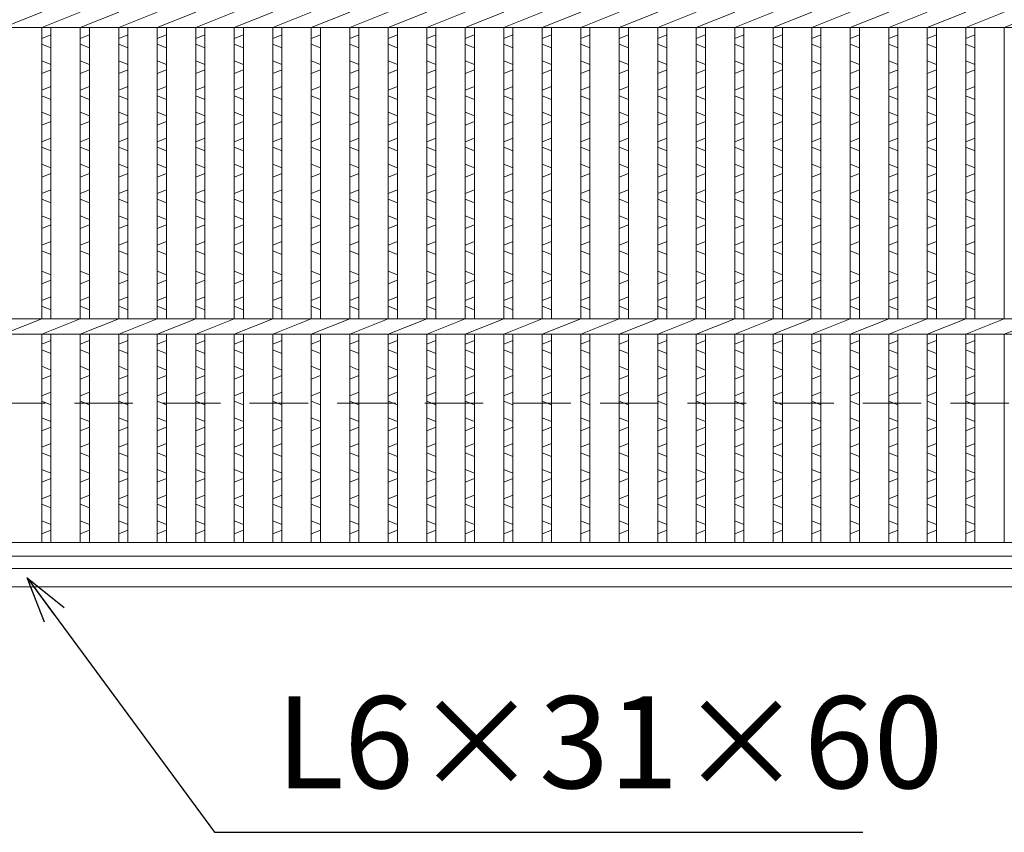
# Model space of a CAD drawing. Units: millimetres. Extents: x 2927 to 5717, y 0 to 1973.
# Drawn here: x 3612 to 3933, y 378 to 643 of the extents above; entities that cross this region are included whole.
import ezdxf

# ---------------------------------------------------------------- set-up
doc = ezdxf.new("R2010")
doc.units = ezdxf.units.MM
doc.linetypes.add('HIDDEN', pattern=[9.525, 6.35, -3.175])
for name, color, linetype, lineweight in [('エンボス', 4, 'Continuous', 5), ('受け枠', 3, 'Continuous', 9), ('本体', 7, 'Continuous', 13), ('枠寸法', 31, 'Continuous', 9)]:
    doc.layers.add(name, color=color, linetype=linetype, lineweight=lineweight)
doc.dimstyles.new('ISO-25', dxfattribs={"dimscale": 10, "dimtxt": 3, "dimasz": 1.5, "dimexe": 1.5, "dimexo": 2, "dimgap": 0.5, "dimtad": 1, "dimdsep": 46, "dimtxsty": 'Standard', "dimblk": 'OPEN30', "dimcen": 2.5, "dimadec": 0, "dimazin": 0, "dimtfac": 1, "dimtmove": 0, "dimatfit": 0, "dimldrblk": 'OPEN30', "dimfxl": 1, "dimarcsym": 0})

# ---------------------------------------------------------------- blocks, each defined once
blk = doc.blocks.new('1')
at = {"layer": '枠寸法', "linetype": 'HIDDEN', "ltscale": 3}
blk.add_line((0, 0), (995, 0), dxfattribs=at)
blk = doc.blocks.new('_Open30')
at = {"color": 0, "linetype": 'ByBlock', "lineweight": -2}
for p, q in [((-1, 0.268), (0, 0)), ((0, 0), (-1, -0.268)), ((0, 0), (-1, 0))]:
    blk.add_line(p, q, dxfattribs=at)

msp = doc.modelspace()

# ---------------------------------------------------------------- linework, layer by layer
at = {"layer": 'エンボス', "linetype": 'Continuous'}
for p, q in [((3618.898, 636.522), (3621.898, 637.722)), ((3631.458, 636.522), (3634.458, 637.722)), ((3644.018, 636.522), (3647.018, 637.722)), ((3656.578, 636.522), (3659.578, 637.722)), ((3669.138, 636.522), (3672.138, 637.722)), ((3681.698, 636.522), (3684.698, 637.722)), ((3694.258, 636.522), (3697.258, 637.722)), ((3706.818, 636.522), (3709.818, 637.722)), ((3719.378, 636.522), (3722.378, 637.722)), ((3731.938, 636.522), (3734.938, 637.722)), ((3744.498, 636.522), (3747.498, 637.722)), ((3757.058, 636.522), (3760.058, 637.722)), ((3769.618, 636.522), (3772.618, 637.722)), ((3782.178, 636.522), (3785.178, 637.722)), ((3794.738, 636.522), (3797.738, 637.722)), ((3807.298, 636.522), (3810.298, 637.722)), ((3819.858, 636.522), (3822.858, 637.722)), ((3832.418, 636.522), (3835.418, 637.722)), ((3844.978, 636.522), (3847.978, 637.722)), ((3857.538, 636.522), (3860.538, 637.722)), ((3870.098, 636.522), (3873.098, 637.722)), ((3882.658, 636.522), (3885.658, 637.722)), ((3895.218, 636.522), (3898.218, 637.722)), ((3907.778, 636.522), (3910.778, 637.722)), ((3920.338, 636.522), (3923.338, 637.722)), ((3621.898, 633.522), (3618.898, 634.722)), ((3634.458, 633.522), (3631.458, 634.722)), ((3647.018, 633.522), (3644.018, 634.722)), ((3659.578, 633.522), (3656.578, 634.722)), ((3672.138, 633.522), (3669.138, 634.722)), ((3684.698, 633.522), (3681.698, 634.722)), ((3697.258, 633.522), (3694.258, 634.722)), ((3709.818, 633.522), (3706.818, 634.722)), ((3722.378, 633.522), (3719.378, 634.722)), ((3734.938, 633.522), (3731.938, 634.722)), ((3747.498, 633.522), (3744.498, 634.722)), ((3760.058, 633.522), (3757.058, 634.722)), ((3772.618, 633.522), (3769.618, 634.722)), ((3785.178, 633.522), (3782.178, 634.722)), ((3797.738, 633.522), (3794.738, 634.722)), ((3810.298, 633.522), (3807.298, 634.722)), ((3822.858, 633.522), (3819.858, 634.722)), ((3835.418, 633.522), (3832.418, 634.722)), ((3847.978, 633.522), (3844.978, 634.722)), ((3860.538, 633.522), (3857.538, 634.722)), ((3873.098, 633.522), (3870.098, 634.722)), ((3885.658, 633.522), (3882.658, 634.722)), ((3898.218, 633.522), (3895.218, 634.722)), ((3910.778, 633.522), (3907.778, 634.722)), ((3923.338, 633.522), (3920.338, 634.722)), ((3618.898, 629.322), (3621.898, 628.122)), ((3621.898, 626.322), (3618.898, 625.122)), ((3631.458, 629.322), (3634.458, 628.122)), ((3634.458, 626.322), (3631.458, 625.122)), ((3644.018, 629.322), (3647.018, 628.122)), ((3647.018, 626.322), (3644.018, 625.122)), ((3656.578, 629.322), (3659.578, 628.122)), ((3659.578, 626.322), (3656.578, 625.122)), ((3669.138, 629.322), (3672.138, 628.122)), ((3672.138, 626.322), (3669.138, 625.122)), ((3681.698, 629.322), (3684.698, 628.122)), ((3684.698, 626.322), (3681.698, 625.122)), ((3694.258, 629.322), (3697.258, 628.122)), ((3697.258, 626.322), (3694.258, 625.122)), ((3706.818, 629.322), (3709.818, 628.122)), ((3709.818, 626.322), (3706.818, 625.122)), ((3719.378, 629.322), (3722.378, 628.122)), ((3722.378, 626.322), (3719.378, 625.122)), ((3731.938, 629.322), (3734.938, 628.122)), ((3734.938, 626.322), (3731.938, 625.122)), ((3744.498, 629.322), (3747.498, 628.122)), ((3747.498, 626.322), (3744.498, 625.122)), ((3757.058, 629.322), (3760.058, 628.122)), ((3760.058, 626.322), (3757.058, 625.122)), ((3769.618, 629.322), (3772.618, 628.122)), ((3772.618, 626.322), (3769.618, 625.122)), ((3782.178, 629.322), (3785.178, 628.122)), ((3785.178, 626.322), (3782.178, 625.122)), ((3794.738, 629.322), (3797.738, 628.122)), ((3797.738, 626.322), (3794.738, 625.122)), ((3807.298, 629.322), (3810.298, 628.122)), ((3810.298, 626.322), (3807.298, 625.122)), ((3819.858, 629.322), (3822.858, 628.122)), ((3822.858, 626.322), (3819.858, 625.122)), ((3832.418, 629.322), (3835.418, 628.122)), ((3835.418, 626.322), (3832.418, 625.122)), ((3844.978, 629.322), (3847.978, 628.122)), ((3847.978, 626.322), (3844.978, 625.122)), ((3857.538, 629.322), (3860.538, 628.122)), ((3860.538, 626.322), (3857.538, 625.122)), ((3870.098, 629.322), (3873.098, 628.122)), ((3873.098, 626.322), (3870.098, 625.122)), ((3882.658, 629.322), (3885.658, 628.122)), ((3885.658, 626.322), (3882.658, 625.122)), ((3895.218, 629.322), (3898.218, 628.122)), ((3898.218, 626.322), (3895.218, 625.122)), ((3907.778, 629.322), (3910.778, 628.122)), ((3910.778, 626.322), (3907.778, 625.122)), ((3920.338, 629.322), (3923.338, 628.122)), ((3923.338, 626.322), (3920.338, 625.122)), ((3618.898, 619.722), (3621.898, 620.922)), ((3631.458, 619.722), (3634.458, 620.922)), ((3644.018, 619.722), (3647.018, 620.922)), ((3656.578, 619.722), (3659.578, 620.922)), ((3669.138, 619.722), (3672.138, 620.922)), ((3681.698, 619.722), (3684.698, 620.922)), ((3694.258, 619.722), (3697.258, 620.922)), ((3706.818, 619.722), (3709.818, 620.922)), ((3719.378, 619.722), (3722.378, 620.922)), ((3731.938, 619.722), (3734.938, 620.922)), ((3744.498, 619.722), (3747.498, 620.922)), ((3757.058, 619.722), (3760.058, 620.922)), ((3769.618, 619.722), (3772.618, 620.922)), ((3782.178, 619.722), (3785.178, 620.922)), ((3794.738, 619.722), (3797.738, 620.922)), ((3807.298, 619.722), (3810.298, 620.922)), ((3819.858, 619.722), (3822.858, 620.922)), ((3832.418, 619.722), (3835.418, 620.922)), ((3844.978, 619.722), (3847.978, 620.922)), ((3857.538, 619.722), (3860.538, 620.922)), ((3870.098, 619.722), (3873.098, 620.922)), ((3882.658, 619.722), (3885.658, 620.922)), ((3895.218, 619.722), (3898.218, 620.922)), ((3907.778, 619.722), (3910.778, 620.922)), ((3920.338, 619.722), (3923.338, 620.922)), ((3621.898, 616.722), (3618.898, 617.922)), ((3634.458, 616.722), (3631.458, 617.922)), ((3647.018, 616.722), (3644.018, 617.922)), ((3659.578, 616.722), (3656.578, 617.922)), ((3672.138, 616.722), (3669.138, 617.922)), ((3684.698, 616.722), (3681.698, 617.922)), ((3697.258, 616.722), (3694.258, 617.922)), ((3709.818, 616.722), (3706.818, 617.922)), ((3722.378, 616.722), (3719.378, 617.922)), ((3734.938, 616.722), (3731.938, 617.922)), ((3747.498, 616.722), (3744.498, 617.922)), ((3760.058, 616.722), (3757.058, 617.922)), ((3772.618, 616.722), (3769.618, 617.922)), ((3785.178, 616.722), (3782.178, 617.922)), ((3797.738, 616.722), (3794.738, 617.922)), ((3810.298, 616.722), (3807.298, 617.922)), ((3822.858, 616.722), (3819.858, 617.922)), ((3835.418, 616.722), (3832.418, 617.922)), ((3847.978, 616.722), (3844.978, 617.922)), ((3860.538, 616.722), (3857.538, 617.922)), ((3873.098, 616.722), (3870.098, 617.922)), ((3885.658, 616.722), (3882.658, 617.922)), ((3898.218, 616.722), (3895.218, 617.922)), ((3910.778, 616.722), (3907.778, 617.922)), ((3923.338, 616.722), (3920.338, 617.922)), ((3618.898, 612.522), (3621.898, 611.322)), ((3631.458, 612.522), (3634.458, 611.322)), ((3644.018, 612.522), (3647.018, 611.322)), ((3656.578, 612.522), (3659.578, 611.322)), ((3669.138, 612.522), (3672.138, 611.322)), ((3681.698, 612.522), (3684.698, 611.322)), ((3694.258, 612.522), (3697.258, 611.322)), ((3706.818, 612.522), (3709.818, 611.322)), ((3719.378, 612.522), (3722.378, 611.322)), ((3731.938, 612.522), (3734.938, 611.322)), ((3744.498, 612.522), (3747.498, 611.322)), ((3757.058, 612.522), (3760.058, 611.322)), ((3769.618, 612.522), (3772.618, 611.322)), ((3782.178, 612.522), (3785.178, 611.322)), ((3794.738, 612.522), (3797.738, 611.322)), ((3807.298, 612.522), (3810.298, 611.322)), ((3819.858, 612.522), (3822.858, 611.322)), ((3832.418, 612.522), (3835.418, 611.322)), ((3844.978, 612.522), (3847.978, 611.322)), ((3857.538, 612.522), (3860.538, 611.322)), ((3870.098, 612.522), (3873.098, 611.322)), ((3882.658, 612.522), (3885.658, 611.322)), ((3895.218, 612.522), (3898.218, 611.322)), ((3907.778, 612.522), (3910.778, 611.322)), ((3920.338, 612.522), (3923.338, 611.322)), ((3621.898, 609.522), (3618.898, 608.322)), ((3634.458, 609.522), (3631.458, 608.322)), ((3647.018, 609.522), (3644.018, 608.322)), ((3659.578, 609.522), (3656.578, 608.322)), ((3672.138, 609.522), (3669.138, 608.322)), ((3684.698, 609.522), (3681.698, 608.322)), ((3697.258, 609.522), (3694.258, 608.322)), ((3709.818, 609.522), (3706.818, 608.322)), ((3722.378, 609.522), (3719.378, 608.322)), ((3734.938, 609.522), (3731.938, 608.322)), ((3747.498, 609.522), (3744.498, 608.322)), ((3760.058, 609.522), (3757.058, 608.322)), ((3772.618, 609.522), (3769.618, 608.322)), ((3785.178, 609.522), (3782.178, 608.322)), ((3797.738, 609.522), (3794.738, 608.322)), ((3810.298, 609.522), (3807.298, 608.322)), ((3822.858, 609.522), (3819.858, 608.322)), ((3835.418, 609.522), (3832.418, 608.322)), ((3847.978, 609.522), (3844.978, 608.322)), ((3860.538, 609.522), (3857.538, 608.322)), ((3873.098, 609.522), (3870.098, 608.322)), ((3885.658, 609.522), (3882.658, 608.322)), ((3898.218, 609.522), (3895.218, 608.322)), ((3910.778, 609.522), (3907.778, 608.322)), ((3923.338, 609.522), (3920.338, 608.322)), ((3618.898, 602.922), (3621.898, 604.122)), ((3631.458, 602.922), (3634.458, 604.122)), ((3644.018, 602.922), (3647.018, 604.122)), ((3656.578, 602.922), (3659.578, 604.122)), ((3669.138, 602.922), (3672.138, 604.122)), ((3681.698, 602.922), (3684.698, 604.122)), ((3694.258, 602.922), (3697.258, 604.122)), ((3706.818, 602.922), (3709.818, 604.122)), ((3719.378, 602.922), (3722.378, 604.122)), ((3731.938, 602.922), (3734.938, 604.122)), ((3744.498, 602.922), (3747.498, 604.122)), ((3757.058, 602.922), (3760.058, 604.122)), ((3769.618, 602.922), (3772.618, 604.122)), ((3782.178, 602.922), (3785.178, 604.122)), ((3794.738, 602.922), (3797.738, 604.122)), ((3807.298, 602.922), (3810.298, 604.122)), ((3819.858, 602.922), (3822.858, 604.122)), ((3832.418, 602.922), (3835.418, 604.122)), ((3844.978, 602.922), (3847.978, 604.122)), ((3857.538, 602.922), (3860.538, 604.122)), ((3870.098, 602.922), (3873.098, 604.122)), ((3882.658, 602.922), (3885.658, 604.122)), ((3895.218, 602.922), (3898.218, 604.122)), ((3907.778, 602.922), (3910.778, 604.122)), ((3920.338, 602.922), (3923.338, 604.122)), ((3621.898, 599.922), (3618.898, 601.122)), ((3634.458, 599.922), (3631.458, 601.122)), ((3647.018, 599.922), (3644.018, 601.122)), ((3659.578, 599.922), (3656.578, 601.122)), ((3672.138, 599.922), (3669.138, 601.122)), ((3684.698, 599.922), (3681.698, 601.122)), ((3697.258, 599.922), (3694.258, 601.122)), ((3709.818, 599.922), (3706.818, 601.122)), ((3722.378, 599.922), (3719.378, 601.122)), ((3734.938, 599.922), (3731.938, 601.122)), ((3747.498, 599.922), (3744.498, 601.122)), ((3760.058, 599.922), (3757.058, 601.122)), ((3772.618, 599.922), (3769.618, 601.122)), ((3785.178, 599.922), (3782.178, 601.122)), ((3797.738, 599.922), (3794.738, 601.122)), ((3810.298, 599.922), (3807.298, 601.122)), ((3822.858, 599.922), (3819.858, 601.122)), ((3835.418, 599.922), (3832.418, 601.122)), ((3847.978, 599.922), (3844.978, 601.122)), ((3860.538, 599.922), (3857.538, 601.122)), ((3873.098, 599.922), (3870.098, 601.122)), ((3885.658, 599.922), (3882.658, 601.122)), ((3898.218, 599.922), (3895.218, 601.122)), ((3910.778, 599.922), (3907.778, 601.122)), ((3923.338, 599.922), (3920.338, 601.122)), ((3618.898, 595.582), (3621.898, 594.382)), ((3631.458, 595.582), (3634.458, 594.382)), ((3644.018, 595.582), (3647.018, 594.382)), ((3656.578, 595.582), (3659.578, 594.382)), ((3669.138, 595.582), (3672.138, 594.382)), ((3681.698, 595.582), (3684.698, 594.382)), ((3694.258, 595.582), (3697.258, 594.382)), ((3706.818, 595.582), (3709.818, 594.382)), ((3719.378, 595.582), (3722.378, 594.382)), ((3731.938, 595.582), (3734.938, 594.382)), ((3744.498, 595.582), (3747.498, 594.382)), ((3757.058, 595.582), (3760.058, 594.382)), ((3769.618, 595.582), (3772.618, 594.382)), ((3782.178, 595.582), (3785.178, 594.382)), ((3794.738, 595.582), (3797.738, 594.382)), ((3807.298, 595.582), (3810.298, 594.382)), ((3819.858, 595.582), (3822.858, 594.382)), ((3832.418, 595.582), (3835.418, 594.382)), ((3844.978, 595.582), (3847.978, 594.382)), ((3857.538, 595.582), (3860.538, 594.382)), ((3870.098, 595.582), (3873.098, 594.382)), ((3882.658, 595.582), (3885.658, 594.382)), ((3895.218, 595.582), (3898.218, 594.382)), ((3907.778, 595.582), (3910.778, 594.382)), ((3920.338, 595.582), (3923.338, 594.382)), ((3621.898, 592.582), (3618.898, 591.382)), ((3634.458, 592.582), (3631.458, 591.382)), ((3647.018, 592.582), (3644.018, 591.382)), ((3659.578, 592.582), (3656.578, 591.382)), ((3672.138, 592.582), (3669.138, 591.382)), ((3684.698, 592.582), (3681.698, 591.382)), ((3697.258, 592.582), (3694.258, 591.382)), ((3709.818, 592.582), (3706.818, 591.382)), ((3722.378, 592.582), (3719.378, 591.382)), ((3734.938, 592.582), (3731.938, 591.382)), ((3747.498, 592.582), (3744.498, 591.382)), ((3760.058, 592.582), (3757.058, 591.382)), ((3772.618, 592.582), (3769.618, 591.382)), ((3785.178, 592.582), (3782.178, 591.382)), ((3797.738, 592.582), (3794.738, 591.382)), ((3810.298, 592.582), (3807.298, 591.382)), ((3822.858, 592.582), (3819.858, 591.382)), ((3835.418, 592.582), (3832.418, 591.382)), ((3847.978, 592.582), (3844.978, 591.382)), ((3860.538, 592.582), (3857.538, 591.382)), ((3873.098, 592.582), (3870.098, 591.382)), ((3885.658, 592.582), (3882.658, 591.382)), ((3898.218, 592.582), (3895.218, 591.382)), ((3910.778, 592.582), (3907.778, 591.382)), ((3923.338, 592.582), (3920.338, 591.382)), ((3618.898, 585.982), (3621.898, 587.182)), ((3631.458, 585.982), (3634.458, 587.182)), ((3644.018, 585.982), (3647.018, 587.182)), ((3656.578, 585.982), (3659.578, 587.182)), ((3669.138, 585.982), (3672.138, 587.182)), ((3681.698, 585.982), (3684.698, 587.182)), ((3694.258, 585.982), (3697.258, 587.182)), ((3706.818, 585.982), (3709.818, 587.182)), ((3719.378, 585.982), (3722.378, 587.182)), ((3731.938, 585.982), (3734.938, 587.182)), ((3744.498, 585.982), (3747.498, 587.182)), ((3757.058, 585.982), (3760.058, 587.182)), ((3769.618, 585.982), (3772.618, 587.182)), ((3782.178, 585.982), (3785.178, 587.182)), ((3794.738, 585.982), (3797.738, 587.182)), ((3807.298, 585.982), (3810.298, 587.182)), ((3819.858, 585.982), (3822.858, 587.182)), ((3832.418, 585.982), (3835.418, 587.182)), ((3844.978, 585.982), (3847.978, 587.182)), ((3857.538, 585.982), (3860.538, 587.182)), ((3870.098, 585.982), (3873.098, 587.182)), ((3882.658, 585.982), (3885.658, 587.182)), ((3895.218, 585.982), (3898.218, 587.182)), ((3907.778, 585.982), (3910.778, 587.182)), ((3920.338, 585.982), (3923.338, 587.182)), ((3621.898, 582.982), (3618.898, 584.182)), ((3634.458, 582.982), (3631.458, 584.182)), ((3647.018, 582.982), (3644.018, 584.182)), ((3659.578, 582.982), (3656.578, 584.182)), ((3672.138, 582.982), (3669.138, 584.182)), ((3684.698, 582.982), (3681.698, 584.182)), ((3697.258, 582.982), (3694.258, 584.182)), ((3709.818, 582.982), (3706.818, 584.182)), ((3722.378, 582.982), (3719.378, 584.182)), ((3734.938, 582.982), (3731.938, 584.182)), ((3747.498, 582.982), (3744.498, 584.182)), ((3760.058, 582.982), (3757.058, 584.182)), ((3772.618, 582.982), (3769.618, 584.182)), ((3785.178, 582.982), (3782.178, 584.182)), ((3797.738, 582.982), (3794.738, 584.182)), ((3810.298, 582.982), (3807.298, 584.182)), ((3822.858, 582.982), (3819.858, 584.182)), ((3835.418, 582.982), (3832.418, 584.182)), ((3847.978, 582.982), (3844.978, 584.182)), ((3860.538, 582.982), (3857.538, 584.182)), ((3873.098, 582.982), (3870.098, 584.182)), ((3885.658, 582.982), (3882.658, 584.182)), ((3898.218, 582.982), (3895.218, 584.182)), ((3910.778, 582.982), (3907.778, 584.182)), ((3923.338, 582.982), (3920.338, 584.182)), ((3618.898, 578.782), (3621.898, 577.582)), ((3631.458, 578.782), (3634.458, 577.582)), ((3644.018, 578.782), (3647.018, 577.582)), ((3656.578, 578.782), (3659.578, 577.582)), ((3669.138, 578.782), (3672.138, 577.582)), ((3681.698, 578.782), (3684.698, 577.582)), ((3694.258, 578.782), (3697.258, 577.582)), ((3706.818, 578.782), (3709.818, 577.582)), ((3719.378, 578.782), (3722.378, 577.582)), ((3731.938, 578.782), (3734.938, 577.582)), ((3744.498, 578.782), (3747.498, 577.582)), ((3757.058, 578.782), (3760.058, 577.582)), ((3769.618, 578.782), (3772.618, 577.582)), ((3782.178, 578.782), (3785.178, 577.582)), ((3794.738, 578.782), (3797.738, 577.582)), ((3807.298, 578.782), (3810.298, 577.582)), ((3819.858, 578.782), (3822.858, 577.582)), ((3832.418, 578.782), (3835.418, 577.582)), ((3844.978, 578.782), (3847.978, 577.582)), ((3857.538, 578.782), (3860.538, 577.582)), ((3870.098, 578.782), (3873.098, 577.582)), ((3882.658, 578.782), (3885.658, 577.582)), ((3895.218, 578.782), (3898.218, 577.582)), ((3907.778, 578.782), (3910.778, 577.582)), ((3920.338, 578.782), (3923.338, 577.582)), ((3621.898, 575.782), (3618.898, 574.582)), ((3634.458, 575.782), (3631.458, 574.582)), ((3647.018, 575.782), (3644.018, 574.582)), ((3659.578, 575.782), (3656.578, 574.582)), ((3672.138, 575.782), (3669.138, 574.582)), ((3684.698, 575.782), (3681.698, 574.582)), ((3697.258, 575.782), (3694.258, 574.582)), ((3709.818, 575.782), (3706.818, 574.582)), ((3722.378, 575.782), (3719.378, 574.582)), ((3734.938, 575.782), (3731.938, 574.582)), ((3747.498, 575.782), (3744.498, 574.582)), ((3760.058, 575.782), (3757.058, 574.582)), ((3772.618, 575.782), (3769.618, 574.582)), ((3785.178, 575.782), (3782.178, 574.582)), ((3797.738, 575.782), (3794.738, 574.582)), ((3810.298, 575.782), (3807.298, 574.582)), ((3822.858, 575.782), (3819.858, 574.582)), ((3835.418, 575.782), (3832.418, 574.582)), ((3847.978, 575.782), (3844.978, 574.582)), ((3860.538, 575.782), (3857.538, 574.582)), ((3873.098, 575.782), (3870.098, 574.582)), ((3885.658, 575.782), (3882.658, 574.582)), ((3898.218, 575.782), (3895.218, 574.582)), ((3910.778, 575.782), (3907.778, 574.582)), ((3923.338, 575.782), (3920.338, 574.582)), ((3618.898, 569.182), (3621.898, 570.382)), ((3631.458, 569.182), (3634.458, 570.382)), ((3644.018, 569.182), (3647.018, 570.382)), ((3656.578, 569.182), (3659.578, 570.382)), ((3669.138, 569.182), (3672.138, 570.382)), ((3681.698, 569.182), (3684.698, 570.382)), ((3694.258, 569.182), (3697.258, 570.382)), ((3706.818, 569.182), (3709.818, 570.382)), ((3719.378, 569.182), (3722.378, 570.382)), ((3731.938, 569.182), (3734.938, 570.382)), ((3744.498, 569.182), (3747.498, 570.382)), ((3757.058, 569.182), (3760.058, 570.382)), ((3769.618, 569.182), (3772.618, 570.382)), ((3782.178, 569.182), (3785.178, 570.382)), ((3794.738, 569.182), (3797.738, 570.382)), ((3807.298, 569.182), (3810.298, 570.382)), ((3819.858, 569.182), (3822.858, 570.382)), ((3832.418, 569.182), (3835.418, 570.382)), ((3844.978, 569.182), (3847.978, 570.382)), ((3857.538, 569.182), (3860.538, 570.382)), ((3870.098, 569.182), (3873.098, 570.382)), ((3882.658, 569.182), (3885.658, 570.382)), ((3895.218, 569.182), (3898.218, 570.382)), ((3907.778, 569.182), (3910.778, 570.382)), ((3920.338, 569.182), (3923.338, 570.382)), ((3621.898, 566.182), (3618.898, 567.382)), ((3634.458, 566.182), (3631.458, 567.382)), ((3647.018, 566.182), (3644.018, 567.382)), ((3659.578, 566.182), (3656.578, 567.382)), ((3672.138, 566.182), (3669.138, 567.382)), ((3684.698, 566.182), (3681.698, 567.382)), ((3697.258, 566.182), (3694.258, 567.382)), ((3709.818, 566.182), (3706.818, 567.382)), ((3722.378, 566.182), (3719.378, 567.382)), ((3734.938, 566.182), (3731.938, 567.382)), ((3747.498, 566.182), (3744.498, 567.382)), ((3760.058, 566.182), (3757.058, 567.382)), ((3772.618, 566.182), (3769.618, 567.382)), ((3785.178, 566.182), (3782.178, 567.382)), ((3797.738, 566.182), (3794.738, 567.382)), ((3810.298, 566.182), (3807.298, 567.382)), ((3822.858, 566.182), (3819.858, 567.382)), ((3835.418, 566.182), (3832.418, 567.382)), ((3847.978, 566.182), (3844.978, 567.382)), ((3860.538, 566.182), (3857.538, 567.382)), ((3873.098, 566.182), (3870.098, 567.382)), ((3885.658, 566.182), (3882.658, 567.382)), ((3898.218, 566.182), (3895.218, 567.382)), ((3910.778, 566.182), (3907.778, 567.382)), ((3923.338, 566.182), (3920.338, 567.382)), ((3618.898, 560.726), (3621.898, 559.526)), ((3631.458, 560.726), (3634.458, 559.526)), ((3644.018, 560.726), (3647.018, 559.526)), ((3656.578, 560.726), (3659.578, 559.526)), ((3669.138, 560.726), (3672.138, 559.526)), ((3681.698, 560.726), (3684.698, 559.526)), ((3694.258, 560.726), (3697.258, 559.526)), ((3706.818, 560.726), (3709.818, 559.526)), ((3719.378, 560.726), (3722.378, 559.526)), ((3731.938, 560.726), (3734.938, 559.526)), ((3744.498, 560.726), (3747.498, 559.526)), ((3757.058, 560.726), (3760.058, 559.526)), ((3769.618, 560.726), (3772.618, 559.526)), ((3782.178, 560.726), (3785.178, 559.526)), ((3794.738, 560.726), (3797.738, 559.526)), ((3807.298, 560.726), (3810.298, 559.526)), ((3819.858, 560.726), (3822.858, 559.526)), ((3832.418, 560.726), (3835.418, 559.526)), ((3844.978, 560.726), (3847.978, 559.526)), ((3857.538, 560.726), (3860.538, 559.526)), ((3870.098, 560.726), (3873.098, 559.526)), ((3882.658, 560.726), (3885.658, 559.526)), ((3895.218, 560.726), (3898.218, 559.526)), ((3907.778, 560.726), (3910.778, 559.526)), ((3920.338, 560.726), (3923.338, 559.526)), ((3621.898, 557.726), (3618.898, 556.526)), ((3634.458, 557.726), (3631.458, 556.526)), ((3647.018, 557.726), (3644.018, 556.526)), ((3659.578, 557.726), (3656.578, 556.526)), ((3672.138, 557.726), (3669.138, 556.526)), ((3684.698, 557.726), (3681.698, 556.526)), ((3697.258, 557.726), (3694.258, 556.526)), ((3709.818, 557.726), (3706.818, 556.526)), ((3722.378, 557.726), (3719.378, 556.526)), ((3734.938, 557.726), (3731.938, 556.526)), ((3747.498, 557.726), (3744.498, 556.526)), ((3760.058, 557.726), (3757.058, 556.526)), ((3772.618, 557.726), (3769.618, 556.526)), ((3785.178, 557.726), (3782.178, 556.526)), ((3797.738, 557.726), (3794.738, 556.526)), ((3810.298, 557.726), (3807.298, 556.526)), ((3822.858, 557.726), (3819.858, 556.526)), ((3835.418, 557.726), (3832.418, 556.526)), ((3847.978, 557.726), (3844.978, 556.526)), ((3860.538, 557.726), (3857.538, 556.526)), ((3873.098, 557.726), (3870.098, 556.526)), ((3885.658, 557.726), (3882.658, 556.526)), ((3898.218, 557.726), (3895.218, 556.526)), ((3910.778, 557.726), (3907.778, 556.526)), ((3923.338, 557.726), (3920.338, 556.526)), ((3618.898, 551.126), (3621.898, 552.326)), ((3621.898, 548.126), (3618.898, 549.326)), ((3631.458, 551.126), (3634.458, 552.326)), ((3634.458, 548.126), (3631.458, 549.326)), ((3644.018, 551.126), (3647.018, 552.326)), ((3647.018, 548.126), (3644.018, 549.326)), ((3656.578, 551.126), (3659.578, 552.326)), ((3659.578, 548.126), (3656.578, 549.326)), ((3669.138, 551.126), (3672.138, 552.326)), ((3672.138, 548.126), (3669.138, 549.326)), ((3681.698, 551.126), (3684.698, 552.326)), ((3684.698, 548.126), (3681.698, 549.326)), ((3694.258, 551.126), (3697.258, 552.326)), ((3697.258, 548.126), (3694.258, 549.326)), ((3706.818, 551.126), (3709.818, 552.326)), ((3709.818, 548.126), (3706.818, 549.326)), ((3719.378, 551.126), (3722.378, 552.326)), ((3722.378, 548.126), (3719.378, 549.326)), ((3731.938, 551.126), (3734.938, 552.326)), ((3734.938, 548.126), (3731.938, 549.326)), ((3744.498, 551.126), (3747.498, 552.326)), ((3747.498, 548.126), (3744.498, 549.326)), ((3757.058, 551.126), (3760.058, 552.326)), ((3760.058, 548.126), (3757.058, 549.326)), ((3769.618, 551.126), (3772.618, 552.326)), ((3772.618, 548.126), (3769.618, 549.326)), ((3782.178, 551.126), (3785.178, 552.326)), ((3785.178, 548.126), (3782.178, 549.326)), ((3794.738, 551.126), (3797.738, 552.326)), ((3797.738, 548.126), (3794.738, 549.326)), ((3807.298, 551.126), (3810.298, 552.326)), ((3810.298, 548.126), (3807.298, 549.326)), ((3819.858, 551.126), (3822.858, 552.326)), ((3822.858, 548.126), (3819.858, 549.326)), ((3832.418, 551.126), (3835.418, 552.326)), ((3835.418, 548.126), (3832.418, 549.326)), ((3844.978, 551.126), (3847.978, 552.326)), ((3847.978, 548.126), (3844.978, 549.326)), ((3857.538, 551.126), (3860.538, 552.326)), ((3860.538, 548.126), (3857.538, 549.326)), ((3870.098, 551.126), (3873.098, 552.326)), ((3873.098, 548.126), (3870.098, 549.326)), ((3882.658, 551.126), (3885.658, 552.326)), ((3885.658, 548.126), (3882.658, 549.326)), ((3895.218, 551.126), (3898.218, 552.326)), ((3898.218, 548.126), (3895.218, 549.326)), ((3907.778, 551.126), (3910.778, 552.326)), ((3910.778, 548.126), (3907.778, 549.326)), ((3920.338, 551.126), (3923.338, 552.326)), ((3923.338, 548.126), (3920.338, 549.326)), ((3618.898, 536.867), (3621.898, 538.067)), ((3631.458, 536.867), (3634.458, 538.067)), ((3644.018, 536.867), (3647.018, 538.067)), ((3656.578, 536.867), (3659.578, 538.067)), ((3669.138, 536.867), (3672.138, 538.067)), ((3681.698, 536.867), (3684.698, 538.067)), ((3694.258, 536.867), (3697.258, 538.067)), ((3706.818, 536.867), (3709.818, 538.067)), ((3719.378, 536.867), (3722.378, 538.067)), ((3731.938, 536.867), (3734.938, 538.067)), ((3744.498, 536.867), (3747.498, 538.067)), ((3757.058, 536.867), (3760.058, 538.067)), ((3769.618, 536.867), (3772.618, 538.067)), ((3782.178, 536.867), (3785.178, 538.067)), ((3794.738, 536.867), (3797.738, 538.067)), ((3807.298, 536.867), (3810.298, 538.067)), ((3819.858, 536.867), (3822.858, 538.067)), ((3832.418, 536.867), (3835.418, 538.067)), ((3844.978, 536.867), (3847.978, 538.067)), ((3857.538, 536.867), (3860.538, 538.067)), ((3870.098, 536.867), (3873.098, 538.067)), ((3882.658, 536.867), (3885.658, 538.067)), ((3895.218, 536.867), (3898.218, 538.067)), ((3907.778, 536.867), (3910.778, 538.067)), ((3920.338, 536.867), (3923.338, 538.067)), ((3621.898, 533.867), (3618.898, 535.067)), ((3634.458, 533.867), (3631.458, 535.067)), ((3647.018, 533.867), (3644.018, 535.067)), ((3659.578, 533.867), (3656.578, 535.067)), ((3672.138, 533.867), (3669.138, 535.067)), ((3684.698, 533.867), (3681.698, 535.067)), ((3697.258, 533.867), (3694.258, 535.067)), ((3709.818, 533.867), (3706.818, 535.067)), ((3722.378, 533.867), (3719.378, 535.067)), ((3734.938, 533.867), (3731.938, 535.067)), ((3747.498, 533.867), (3744.498, 535.067)), ((3760.058, 533.867), (3757.058, 535.067)), ((3772.618, 533.867), (3769.618, 535.067)), ((3785.178, 533.867), (3782.178, 535.067)), ((3797.738, 533.867), (3794.738, 535.067)), ((3810.298, 533.867), (3807.298, 535.067)), ((3822.858, 533.867), (3819.858, 535.067)), ((3835.418, 533.867), (3832.418, 535.067)), ((3847.978, 533.867), (3844.978, 535.067)), ((3860.538, 533.867), (3857.538, 535.067)), ((3873.098, 533.867), (3870.098, 535.067)), ((3885.658, 533.867), (3882.658, 535.067)), ((3898.218, 533.867), (3895.218, 535.067)), ((3910.778, 533.867), (3907.778, 535.067)), ((3923.338, 533.867), (3920.338, 535.067)), ((3618.898, 529.667), (3621.898, 528.467)), ((3631.458, 529.667), (3634.458, 528.467)), ((3644.018, 529.667), (3647.018, 528.467)), ((3656.578, 529.667), (3659.578, 528.467)), ((3669.138, 529.667), (3672.138, 528.467)), ((3681.698, 529.667), (3684.698, 528.467)), ((3694.258, 529.667), (3697.258, 528.467)), ((3706.818, 529.667), (3709.818, 528.467)), ((3719.378, 529.667), (3722.378, 528.467)), ((3731.938, 529.667), (3734.938, 528.467)), ((3744.498, 529.667), (3747.498, 528.467)), ((3757.058, 529.667), (3760.058, 528.467)), ((3769.618, 529.667), (3772.618, 528.467)), ((3782.178, 529.667), (3785.178, 528.467)), ((3794.738, 529.667), (3797.738, 528.467)), ((3807.298, 529.667), (3810.298, 528.467)), ((3819.858, 529.667), (3822.858, 528.467)), ((3832.418, 529.667), (3835.418, 528.467)), ((3844.978, 529.667), (3847.978, 528.467)), ((3857.538, 529.667), (3860.538, 528.467)), ((3870.098, 529.667), (3873.098, 528.467)), ((3882.658, 529.667), (3885.658, 528.467)), ((3895.218, 529.667), (3898.218, 528.467)), ((3907.778, 529.667), (3910.778, 528.467)), ((3920.338, 529.667), (3923.338, 528.467)), ((3621.898, 526.667), (3618.898, 525.467)), ((3634.458, 526.667), (3631.458, 525.467)), ((3647.018, 526.667), (3644.018, 525.467)), ((3659.578, 526.667), (3656.578, 525.467)), ((3672.138, 526.667), (3669.138, 525.467)), ((3684.698, 526.667), (3681.698, 525.467)), ((3697.258, 526.667), (3694.258, 525.467)), ((3709.818, 526.667), (3706.818, 525.467)), ((3722.378, 526.667), (3719.378, 525.467)), ((3734.938, 526.667), (3731.938, 525.467)), ((3747.498, 526.667), (3744.498, 525.467)), ((3760.058, 526.667), (3757.058, 525.467)), ((3772.618, 526.667), (3769.618, 525.467)), ((3785.178, 526.667), (3782.178, 525.467)), ((3797.738, 526.667), (3794.738, 525.467)), ((3810.298, 526.667), (3807.298, 525.467)), ((3822.858, 526.667), (3819.858, 525.467)), ((3835.418, 526.667), (3832.418, 525.467)), ((3847.978, 526.667), (3844.978, 525.467)), ((3860.538, 526.667), (3857.538, 525.467)), ((3873.098, 526.667), (3870.098, 525.467)), ((3885.658, 526.667), (3882.658, 525.467)), ((3898.218, 526.667), (3895.218, 525.467)), ((3910.778, 526.667), (3907.778, 525.467)), ((3923.338, 526.667), (3920.338, 525.467)), ((3618.898, 520.067), (3621.898, 521.267)), ((3631.458, 520.067), (3634.458, 521.267)), ((3644.018, 520.067), (3647.018, 521.267)), ((3656.578, 520.067), (3659.578, 521.267)), ((3669.138, 520.067), (3672.138, 521.267)), ((3681.698, 520.067), (3684.698, 521.267)), ((3694.258, 520.067), (3697.258, 521.267)), ((3706.818, 520.067), (3709.818, 521.267)), ((3719.378, 520.067), (3722.378, 521.267)), ((3731.938, 520.067), (3734.938, 521.267)), ((3744.498, 520.067), (3747.498, 521.267)), ((3757.058, 520.067), (3760.058, 521.267)), ((3769.618, 520.067), (3772.618, 521.267)), ((3782.178, 520.067), (3785.178, 521.267)), ((3794.738, 520.067), (3797.738, 521.267)), ((3807.298, 520.067), (3810.298, 521.267)), ((3819.858, 520.067), (3822.858, 521.267)), ((3832.418, 520.067), (3835.418, 521.267)), ((3844.978, 520.067), (3847.978, 521.267)), ((3857.538, 520.067), (3860.538, 521.267)), ((3870.098, 520.067), (3873.098, 521.267)), ((3882.658, 520.067), (3885.658, 521.267)), ((3895.218, 520.067), (3898.218, 521.267)), ((3907.778, 520.067), (3910.778, 521.267)), ((3920.338, 520.067), (3923.338, 521.267)), ((3621.898, 517.067), (3618.898, 518.267)), ((3634.458, 517.067), (3631.458, 518.267)), ((3647.018, 517.067), (3644.018, 518.267)), ((3659.578, 517.067), (3656.578, 518.267)), ((3672.138, 517.067), (3669.138, 518.267)), ((3684.698, 517.067), (3681.698, 518.267)), ((3697.258, 517.067), (3694.258, 518.267)), ((3709.818, 517.067), (3706.818, 518.267)), ((3722.378, 517.067), (3719.378, 518.267)), ((3734.938, 517.067), (3731.938, 518.267)), ((3747.498, 517.067), (3744.498, 518.267)), ((3760.058, 517.067), (3757.058, 518.267)), ((3772.618, 517.067), (3769.618, 518.267)), ((3785.178, 517.067), (3782.178, 518.267)), ((3797.738, 517.067), (3794.738, 518.267)), ((3810.298, 517.067), (3807.298, 518.267)), ((3822.858, 517.067), (3819.858, 518.267)), ((3835.418, 517.067), (3832.418, 518.267)), ((3847.978, 517.067), (3844.978, 518.267)), ((3860.538, 517.067), (3857.538, 518.267)), ((3873.098, 517.067), (3870.098, 518.267)), ((3885.658, 517.067), (3882.658, 518.267)), ((3898.218, 517.067), (3895.218, 518.267)), ((3910.778, 517.067), (3907.778, 518.267)), ((3923.338, 517.067), (3920.338, 518.267)), ((3618.898, 512.867), (3621.898, 511.667)), ((3631.458, 512.867), (3634.458, 511.667)), ((3644.018, 512.867), (3647.018, 511.667)), ((3656.578, 512.867), (3659.578, 511.667)), ((3669.138, 512.867), (3672.138, 511.667)), ((3681.698, 512.867), (3684.698, 511.667)), ((3694.258, 512.867), (3697.258, 511.667)), ((3706.818, 512.867), (3709.818, 511.667)), ((3719.378, 512.867), (3722.378, 511.667)), ((3731.938, 512.867), (3734.938, 511.667)), ((3744.498, 512.867), (3747.498, 511.667)), ((3757.058, 512.867), (3760.058, 511.667)), ((3769.618, 512.867), (3772.618, 511.667)), ((3782.178, 512.867), (3785.178, 511.667)), ((3794.738, 512.867), (3797.738, 511.667)), ((3807.298, 512.867), (3810.298, 511.667)), ((3819.858, 512.867), (3822.858, 511.667)), ((3832.418, 512.867), (3835.418, 511.667)), ((3844.978, 512.867), (3847.978, 511.667)), ((3857.538, 512.867), (3860.538, 511.667)), ((3870.098, 512.867), (3873.098, 511.667)), ((3882.658, 512.867), (3885.658, 511.667)), ((3895.218, 512.867), (3898.218, 511.667)), ((3907.778, 512.867), (3910.778, 511.667)), ((3920.338, 512.867), (3923.338, 511.667)), ((3621.898, 509.867), (3618.898, 508.667)), ((3634.458, 509.867), (3631.458, 508.667)), ((3647.018, 509.867), (3644.018, 508.667)), ((3659.578, 509.867), (3656.578, 508.667)), ((3672.138, 509.867), (3669.138, 508.667)), ((3684.698, 509.867), (3681.698, 508.667)), ((3697.258, 509.867), (3694.258, 508.667)), ((3709.818, 509.867), (3706.818, 508.667)), ((3722.378, 509.867), (3719.378, 508.667)), ((3734.938, 509.867), (3731.938, 508.667)), ((3747.498, 509.867), (3744.498, 508.667)), ((3760.058, 509.867), (3757.058, 508.667)), ((3772.618, 509.867), (3769.618, 508.667)), ((3785.178, 509.867), (3782.178, 508.667)), ((3797.738, 509.867), (3794.738, 508.667)), ((3810.298, 509.867), (3807.298, 508.667)), ((3822.858, 509.867), (3819.858, 508.667)), ((3835.418, 509.867), (3832.418, 508.667)), ((3847.978, 509.867), (3844.978, 508.667)), ((3860.538, 509.867), (3857.538, 508.667)), ((3873.098, 509.867), (3870.098, 508.667)), ((3885.658, 509.867), (3882.658, 508.667)), ((3898.218, 509.867), (3895.218, 508.667)), ((3910.778, 509.867), (3907.778, 508.667)), ((3923.338, 509.867), (3920.338, 508.667)), ((3618.898, 503.267), (3621.898, 504.467)), ((3631.458, 503.267), (3634.458, 504.467)), ((3644.018, 503.267), (3647.018, 504.467)), ((3656.578, 503.267), (3659.578, 504.467)), ((3669.138, 503.267), (3672.138, 504.467)), ((3681.698, 503.267), (3684.698, 504.467)), ((3694.258, 503.267), (3697.258, 504.467)), ((3706.818, 503.267), (3709.818, 504.467)), ((3719.378, 503.267), (3722.378, 504.467)), ((3731.938, 503.267), (3734.938, 504.467)), ((3744.498, 503.267), (3747.498, 504.467)), ((3757.058, 503.267), (3760.058, 504.467)), ((3769.618, 503.267), (3772.618, 504.467)), ((3782.178, 503.267), (3785.178, 504.467)), ((3794.738, 503.267), (3797.738, 504.467)), ((3807.298, 503.267), (3810.298, 504.467)), ((3819.858, 503.267), (3822.858, 504.467)), ((3832.418, 503.267), (3835.418, 504.467)), ((3844.978, 503.267), (3847.978, 504.467)), ((3857.538, 503.267), (3860.538, 504.467)), ((3870.098, 503.267), (3873.098, 504.467)), ((3882.658, 503.267), (3885.658, 504.467)), ((3895.218, 503.267), (3898.218, 504.467)), ((3907.778, 503.267), (3910.778, 504.467)), ((3920.338, 503.267), (3923.338, 504.467)), ((3621.898, 500.267), (3618.898, 501.467)), ((3634.458, 500.267), (3631.458, 501.467)), ((3647.018, 500.267), (3644.018, 501.467)), ((3659.578, 500.267), (3656.578, 501.467)), ((3672.138, 500.267), (3669.138, 501.467)), ((3684.698, 500.267), (3681.698, 501.467)), ((3697.258, 500.267), (3694.258, 501.467)), ((3709.818, 500.267), (3706.818, 501.467)), ((3722.378, 500.267), (3719.378, 501.467)), ((3734.938, 500.267), (3731.938, 501.467)), ((3747.498, 500.267), (3744.498, 501.467)), ((3760.058, 500.267), (3757.058, 501.467)), ((3772.618, 500.267), (3769.618, 501.467)), ((3785.178, 500.267), (3782.178, 501.467)), ((3797.738, 500.267), (3794.738, 501.467)), ((3810.298, 500.267), (3807.298, 501.467)), ((3822.858, 500.267), (3819.858, 501.467)), ((3835.418, 500.267), (3832.418, 501.467)), ((3847.978, 500.267), (3844.978, 501.467)), ((3860.538, 500.267), (3857.538, 501.467)), ((3873.098, 500.267), (3870.098, 501.467)), ((3885.658, 500.267), (3882.658, 501.467)), ((3898.218, 500.267), (3895.218, 501.467)), ((3910.778, 500.267), (3907.778, 501.467)), ((3923.338, 500.267), (3920.338, 501.467)), ((3618.898, 496.067), (3621.898, 494.867)), ((3631.458, 496.067), (3634.458, 494.867)), ((3644.018, 496.067), (3647.018, 494.867)), ((3656.578, 496.067), (3659.578, 494.867)), ((3669.138, 496.067), (3672.138, 494.867)), ((3681.698, 496.067), (3684.698, 494.867)), ((3694.258, 496.067), (3697.258, 494.867)), ((3706.818, 496.067), (3709.818, 494.867)), ((3719.378, 496.067), (3722.378, 494.867)), ((3731.938, 496.067), (3734.938, 494.867)), ((3744.498, 496.067), (3747.498, 494.867)), ((3757.058, 496.067), (3760.058, 494.867)), ((3769.618, 496.067), (3772.618, 494.867)), ((3782.178, 496.067), (3785.178, 494.867)), ((3794.738, 496.067), (3797.738, 494.867)), ((3807.298, 496.067), (3810.298, 494.867)), ((3819.858, 496.067), (3822.858, 494.867)), ((3832.418, 496.067), (3835.418, 494.867)), ((3844.978, 496.067), (3847.978, 494.867)), ((3857.538, 496.067), (3860.538, 494.867)), ((3870.098, 496.067), (3873.098, 494.867)), ((3882.658, 496.067), (3885.658, 494.867)), ((3895.218, 496.067), (3898.218, 494.867)), ((3907.778, 496.067), (3910.778, 494.867)), ((3920.338, 496.067), (3923.338, 494.867)), ((3621.898, 493.067), (3618.898, 491.867)), ((3634.458, 493.067), (3631.458, 491.867)), ((3647.018, 493.067), (3644.018, 491.867)), ((3659.578, 493.067), (3656.578, 491.867)), ((3672.138, 493.067), (3669.138, 491.867)), ((3684.698, 493.067), (3681.698, 491.867)), ((3697.258, 493.067), (3694.258, 491.867)), ((3709.818, 493.067), (3706.818, 491.867)), ((3722.378, 493.067), (3719.378, 491.867)), ((3734.938, 493.067), (3731.938, 491.867)), ((3747.498, 493.067), (3744.498, 491.867)), ((3760.058, 493.067), (3757.058, 491.867)), ((3772.618, 493.067), (3769.618, 491.867)), ((3785.178, 493.067), (3782.178, 491.867)), ((3797.738, 493.067), (3794.738, 491.867)), ((3810.298, 493.067), (3807.298, 491.867)), ((3822.858, 493.067), (3819.858, 491.867)), ((3835.418, 493.067), (3832.418, 491.867)), ((3847.978, 493.067), (3844.978, 491.867)), ((3860.538, 493.067), (3857.538, 491.867)), ((3873.098, 493.067), (3870.098, 491.867)), ((3885.658, 493.067), (3882.658, 491.867)), ((3898.218, 493.067), (3895.218, 491.867)), ((3910.778, 493.067), (3907.778, 491.867)), ((3923.338, 493.067), (3920.338, 491.867)), ((3618.898, 486.467), (3621.898, 487.667)), ((3631.458, 486.467), (3634.458, 487.667)), ((3644.018, 486.467), (3647.018, 487.667)), ((3656.578, 486.467), (3659.578, 487.667)), ((3669.138, 486.467), (3672.138, 487.667)), ((3681.698, 486.467), (3684.698, 487.667)), ((3694.258, 486.467), (3697.258, 487.667)), ((3706.818, 486.467), (3709.818, 487.667)), ((3719.378, 486.467), (3722.378, 487.667)), ((3731.938, 486.467), (3734.938, 487.667)), ((3744.498, 486.467), (3747.498, 487.667)), ((3757.058, 486.467), (3760.058, 487.667)), ((3769.618, 486.467), (3772.618, 487.667)), ((3782.178, 486.467), (3785.178, 487.667)), ((3794.738, 486.467), (3797.738, 487.667)), ((3807.298, 486.467), (3810.298, 487.667)), ((3819.858, 486.467), (3822.858, 487.667)), ((3832.418, 486.467), (3835.418, 487.667)), ((3844.978, 486.467), (3847.978, 487.667)), ((3857.538, 486.467), (3860.538, 487.667)), ((3870.098, 486.467), (3873.098, 487.667)), ((3882.658, 486.467), (3885.658, 487.667)), ((3895.218, 486.467), (3898.218, 487.667)), ((3907.778, 486.467), (3910.778, 487.667)), ((3920.338, 486.467), (3923.338, 487.667)), ((3621.898, 483.467), (3618.898, 484.667)), ((3634.458, 483.467), (3631.458, 484.667)), ((3647.018, 483.467), (3644.018, 484.667)), ((3659.578, 483.467), (3656.578, 484.667)), ((3672.138, 483.467), (3669.138, 484.667)), ((3684.698, 483.467), (3681.698, 484.667)), ((3697.258, 483.467), (3694.258, 484.667)), ((3709.818, 483.467), (3706.818, 484.667)), ((3722.378, 483.467), (3719.378, 484.667)), ((3734.938, 483.467), (3731.938, 484.667)), ((3747.498, 483.467), (3744.498, 484.667)), ((3760.058, 483.467), (3757.058, 484.667)), ((3772.618, 483.467), (3769.618, 484.667)), ((3785.178, 483.467), (3782.178, 484.667)), ((3797.738, 483.467), (3794.738, 484.667)), ((3810.298, 483.467), (3807.298, 484.667)), ((3822.858, 483.467), (3819.858, 484.667)), ((3835.418, 483.467), (3832.418, 484.667)), ((3847.978, 483.467), (3844.978, 484.667)), ((3860.538, 483.467), (3857.538, 484.667)), ((3873.098, 483.467), (3870.098, 484.667)), ((3885.658, 483.467), (3882.658, 484.667)), ((3898.218, 483.467), (3895.218, 484.667)), ((3910.778, 483.467), (3907.778, 484.667)), ((3923.338, 483.467), (3920.338, 484.667)), ((3618.898, 479.267), (3621.898, 478.067)), ((3631.458, 479.267), (3634.458, 478.067)), ((3644.018, 479.267), (3647.018, 478.067)), ((3656.578, 479.267), (3659.578, 478.067)), ((3669.138, 479.267), (3672.138, 478.067)), ((3681.698, 479.267), (3684.698, 478.067)), ((3694.258, 479.267), (3697.258, 478.067)), ((3706.818, 479.267), (3709.818, 478.067)), ((3719.378, 479.267), (3722.378, 478.067)), ((3731.938, 479.267), (3734.938, 478.067)), ((3744.498, 479.267), (3747.498, 478.067)), ((3757.058, 479.267), (3760.058, 478.067)), ((3769.618, 479.267), (3772.618, 478.067)), ((3782.178, 479.267), (3785.178, 478.067)), ((3794.738, 479.267), (3797.738, 478.067)), ((3807.298, 479.267), (3810.298, 478.067)), ((3819.858, 479.267), (3822.858, 478.067)), ((3832.418, 479.267), (3835.418, 478.067)), ((3844.978, 479.267), (3847.978, 478.067)), ((3857.538, 479.267), (3860.538, 478.067)), ((3870.098, 479.267), (3873.098, 478.067)), ((3882.658, 479.267), (3885.658, 478.067)), ((3895.218, 479.267), (3898.218, 478.067)), ((3907.778, 479.267), (3910.778, 478.067)), ((3920.338, 479.267), (3923.338, 478.067)), ((3621.898, 476.267), (3618.898, 475.067)), ((3634.458, 476.267), (3631.458, 475.067)), ((3647.018, 476.267), (3644.018, 475.067)), ((3659.578, 476.267), (3656.578, 475.067)), ((3672.138, 476.267), (3669.138, 475.067)), ((3684.698, 476.267), (3681.698, 475.067)), ((3697.258, 476.267), (3694.258, 475.067)), ((3709.818, 476.267), (3706.818, 475.067)), ((3722.378, 476.267), (3719.378, 475.067)), ((3734.938, 476.267), (3731.938, 475.067)), ((3747.498, 476.267), (3744.498, 475.067)), ((3760.058, 476.267), (3757.058, 475.067)), ((3772.618, 476.267), (3769.618, 475.067)), ((3785.178, 476.267), (3782.178, 475.067)), ((3797.738, 476.267), (3794.738, 475.067)), ((3810.298, 476.267), (3807.298, 475.067)), ((3822.858, 476.267), (3819.858, 475.067)), ((3835.418, 476.267), (3832.418, 475.067)), ((3847.978, 476.267), (3844.978, 475.067)), ((3860.538, 476.267), (3857.538, 475.067)), ((3873.098, 476.267), (3870.098, 475.067)), ((3885.658, 476.267), (3882.658, 475.067)), ((3898.218, 476.267), (3895.218, 475.067)), ((3910.778, 476.267), (3907.778, 475.067)), ((3923.338, 476.267), (3920.338, 475.067))]:
    msp.add_line(p, q, dxfattribs=at)
at = {"layer": '受け枠', "linetype": 'Continuous'}
for p, q in [((4254.425, 463.707), (3227.038, 463.707)), ((4250.869, 457.707), (3227.038, 457.707))]:
    msp.add_line(p, q, dxfattribs=at)
at = {"layer": '本体', "linetype": 'Continuous'}
for p, q in [((3606.338, 640.207), (3618.898, 645.207)), ((3618.898, 640.207), (3631.458, 645.207)), ((3631.458, 640.207), (3644.018, 645.207)), ((3644.018, 640.207), (3656.578, 645.207)), ((3656.578, 640.207), (3669.138, 645.207)), ((3669.138, 640.207), (3681.698, 645.207)), ((3681.698, 640.207), (3694.258, 645.207)), ((3694.258, 640.207), (3706.818, 645.207)), ((3706.818, 640.207), (3719.378, 645.207)), ((3719.378, 640.207), (3731.938, 645.207)), ((3731.938, 640.207), (3744.498, 645.207)), ((3744.498, 640.207), (3757.058, 645.207)), ((3757.058, 640.207), (3769.618, 645.207)), ((3769.618, 640.207), (3782.178, 645.207)), ((3782.178, 640.207), (3794.738, 645.207)), ((3794.738, 640.207), (3807.298, 645.207)), ((3807.298, 640.207), (3819.858, 645.207)), ((3819.858, 640.207), (3832.418, 645.207)), ((3832.418, 640.207), (3844.978, 645.207)), ((3844.978, 640.207), (3857.538, 645.207)), ((3857.538, 640.207), (3870.098, 645.207)), ((3870.098, 640.207), (3882.658, 645.207)), ((3882.658, 640.207), (3895.218, 645.207)), ((3895.218, 640.207), (3907.778, 645.207)), ((3907.778, 640.207), (3920.338, 645.207)), ((3920.338, 640.207), (3932.898, 645.207)), ((3932.898, 640.207), (3945.458, 645.207)), ((3229.538, 640.207), (4224.538, 640.207)), ((3618.898, 545.207), (3618.898, 640.207)), ((3621.898, 545.207), (3621.898, 640.207)), ((3631.458, 545.207), (3631.458, 640.207)), ((3634.458, 545.207), (3634.458, 640.207)), ((3644.018, 545.207), (3644.018, 640.207)), ((3647.018, 545.207), (3647.018, 640.207)), ((3656.578, 545.207), (3656.578, 640.207)), ((3659.578, 545.207), (3659.578, 640.207)), ((3669.138, 545.207), (3669.138, 640.207)), ((3672.138, 545.207), (3672.138, 640.207)), ((3681.698, 545.207), (3681.698, 640.207)), ((3684.698, 545.207), (3684.698, 640.207)), ((3694.258, 545.207), (3694.258, 640.207)), ((3697.258, 545.207), (3697.258, 640.207)), ((3706.818, 545.207), (3706.818, 640.207)), ((3709.818, 545.207), (3709.818, 640.207)), ((3719.378, 545.207), (3719.378, 640.207)), ((3722.378, 545.207), (3722.378, 640.207)), ((3731.938, 545.207), (3731.938, 640.207)), ((3734.938, 545.207), (3734.938, 640.207)), ((3744.498, 545.207), (3744.498, 640.207)), ((3747.498, 545.207), (3747.498, 640.207)), ((3757.058, 545.207), (3757.058, 640.207)), ((3760.058, 545.207), (3760.058, 640.207)), ((3769.618, 545.207), (3769.618, 640.207)), ((3772.618, 545.207), (3772.618, 640.207)), ((3782.178, 545.207), (3782.178, 640.207)), ((3785.178, 545.207), (3785.178, 640.207)), ((3794.738, 545.207), (3794.738, 640.207)), ((3797.738, 545.207), (3797.738, 640.207)), ((3807.298, 545.207), (3807.298, 640.207)), ((3810.298, 545.207), (3810.298, 640.207)), ((3819.858, 545.207), (3819.858, 640.207)), ((3822.858, 545.207), (3822.858, 640.207)), ((3832.418, 545.207), (3832.418, 640.207)), ((3835.418, 545.207), (3835.418, 640.207)), ((3844.978, 545.207), (3844.978, 640.207)), ((3847.978, 545.207), (3847.978, 640.207)), ((3857.538, 545.207), (3857.538, 640.207)), ((3860.538, 545.207), (3860.538, 640.207)), ((3870.098, 545.207), (3870.098, 640.207)), ((3873.098, 545.207), (3873.098, 640.207)), ((3882.658, 545.207), (3882.658, 640.207)), ((3885.658, 545.207), (3885.658, 640.207)), ((3895.218, 545.207), (3895.218, 640.207)), ((3898.218, 545.207), (3898.218, 640.207)), ((3907.778, 545.207), (3907.778, 640.207)), ((3910.778, 545.207), (3910.778, 640.207)), ((3920.338, 545.207), (3920.338, 640.207)), ((3923.338, 545.207), (3923.338, 640.207)), ((3932.898, 545.207), (3932.898, 640.207)), ((3229.538, 545.207), (4224.538, 545.207)), ((3606.338, 540.207), (3618.898, 545.207)), ((3618.898, 540.207), (3631.458, 545.207)), ((3631.458, 540.207), (3644.018, 545.207)), ((3644.018, 540.207), (3656.578, 545.207)), ((3656.578, 540.207), (3669.138, 545.207)), ((3669.138, 540.207), (3681.698, 545.207)), ((3681.698, 540.207), (3694.258, 545.207)), ((3694.258, 540.207), (3706.818, 545.207)), ((3706.818, 540.207), (3719.378, 545.207)), ((3719.378, 540.207), (3731.938, 545.207)), ((3731.938, 540.207), (3744.498, 545.207)), ((3744.498, 540.207), (3757.058, 545.207)), ((3757.058, 540.207), (3769.618, 545.207)), ((3769.618, 540.207), (3782.178, 545.207)), ((3782.178, 540.207), (3794.738, 545.207)), ((3794.738, 540.207), (3807.298, 545.207)), ((3807.298, 540.207), (3819.858, 545.207)), ((3819.858, 540.207), (3832.418, 545.207)), ((3832.418, 540.207), (3844.978, 545.207)), ((3844.978, 540.207), (3857.538, 545.207)), ((3857.538, 540.207), (3870.098, 545.207)), ((3870.098, 540.207), (3882.658, 545.207)), ((3882.658, 540.207), (3895.218, 545.207)), ((3895.218, 540.207), (3907.778, 545.207)), ((3907.778, 540.207), (3920.338, 545.207)), ((3920.338, 540.207), (3932.898, 545.207)), ((3932.898, 540.207), (3945.458, 545.207)), ((3229.538, 540.207), (4224.538, 540.207)), ((3618.898, 472.207), (3618.898, 540.207)), ((3621.898, 472.207), (3621.898, 540.207)), ((3631.458, 472.207), (3631.458, 540.207)), ((3634.458, 472.207), (3634.458, 540.207)), ((3644.018, 472.207), (3644.018, 540.207)), ((3647.018, 472.207), (3647.018, 540.207)), ((3656.578, 472.207), (3656.578, 540.207)), ((3659.578, 472.207), (3659.578, 540.207)), ((3669.138, 472.207), (3669.138, 540.207)), ((3672.138, 472.207), (3672.138, 540.207)), ((3681.698, 472.207), (3681.698, 540.207)), ((3684.698, 472.207), (3684.698, 540.207)), ((3694.258, 472.207), (3694.258, 540.207)), ((3697.258, 472.207), (3697.258, 540.207)), ((3706.818, 472.207), (3706.818, 540.207)), ((3709.818, 472.207), (3709.818, 540.207)), ((3719.378, 472.207), (3719.378, 540.207)), ((3722.378, 472.207), (3722.378, 540.207)), ((3731.938, 472.207), (3731.938, 540.207)), ((3734.938, 472.207), (3734.938, 540.207)), ((3744.498, 472.207), (3744.498, 540.207)), ((3747.498, 472.207), (3747.498, 540.207)), ((3757.058, 472.207), (3757.058, 540.207)), ((3760.058, 472.207), (3760.058, 540.207)), ((3769.618, 472.207), (3769.618, 540.207)), ((3772.618, 472.207), (3772.618, 540.207)), ((3782.178, 472.207), (3782.178, 540.207)), ((3785.178, 472.207), (3785.178, 540.207)), ((3794.738, 472.207), (3794.738, 540.207)), ((3797.738, 472.207), (3797.738, 540.207)), ((3807.298, 472.207), (3807.298, 540.207)), ((3810.298, 472.207), (3810.298, 540.207)), ((3819.858, 472.207), (3819.858, 540.207)), ((3822.858, 472.207), (3822.858, 540.207)), ((3832.418, 472.207), (3832.418, 540.207)), ((3835.418, 472.207), (3835.418, 540.207)), ((3844.978, 472.207), (3844.978, 540.207)), ((3847.978, 472.207), (3847.978, 540.207)), ((3857.538, 472.207), (3857.538, 540.207)), ((3860.538, 472.207), (3860.538, 540.207)), ((3870.098, 472.207), (3870.098, 540.207)), ((3873.098, 472.207), (3873.098, 540.207)), ((3882.658, 472.207), (3882.658, 540.207)), ((3885.658, 472.207), (3885.658, 540.207)), ((3895.218, 472.207), (3895.218, 540.207)), ((3898.218, 472.207), (3898.218, 540.207)), ((3907.778, 472.207), (3907.778, 540.207)), ((3910.778, 472.207), (3910.778, 540.207)), ((3920.338, 472.207), (3920.338, 540.207)), ((3923.338, 472.207), (3923.338, 540.207)), ((3932.898, 472.207), (3932.898, 540.207)), ((4224.538, 472.207), (3229.538, 472.207)), ((4224.538, 467.707), (3229.538, 467.707))]:
    msp.add_line(p, q, dxfattribs=at)

# ---------------------------------------------------------------- block references
at = {"layer": '枠寸法', "ltscale": 3}
msp.add_blockref('1', (3229.538, 517.707), dxfattribs=at)

# ---------------------------------------------------------------- texts
at = {"layer": '枠寸法', "linetype": 'Continuous', "insert": (3695.317, 382.707), "char_height": 30, "attachment_point": 7}
msp.add_mtext('L6×31×60', dxfattribs=at)

# ---------------------------------------------------------------- leaders
at = {"layer": '枠寸法', "linetype": 'Continuous', "annotation_type": 0, "has_hookline": 1, "hookline_direction": 0, "text_width": 191.421}
msp.add_leader([(3614.118, 460.726), (3675.317, 377.707), (3690.317, 377.707)], dimstyle='ISO-25', override={"dimgap": 0.5, "dimtad": 1}, dxfattribs=at)

doc.saveas('drawing.dxf')
